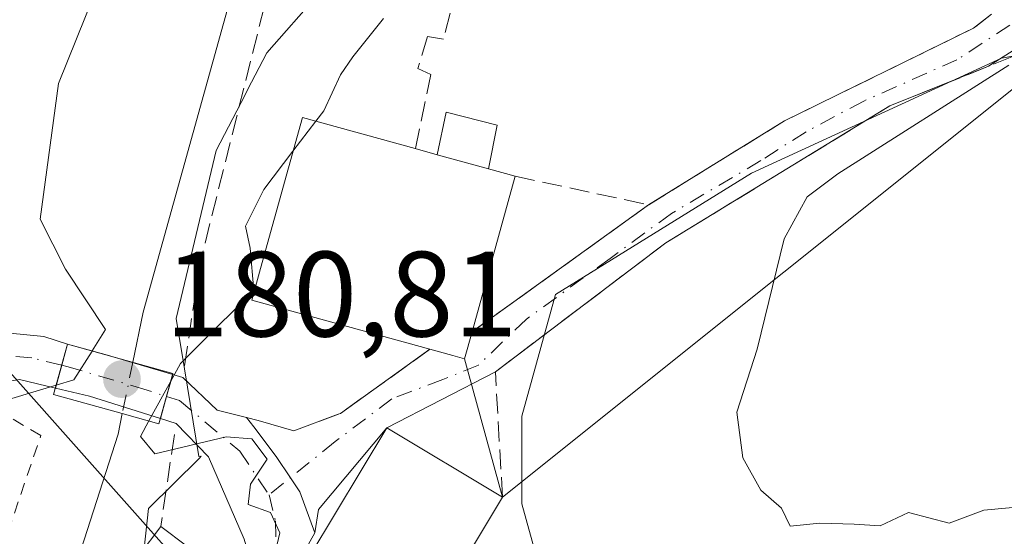
# Model space of a CAD drawing. Units: metres. Extents: x 616891 to 620320, y 4775703 to 4778076.
# Drawn here: x 618101 to 618182, y 4777699 to 4777742 of the extents above; entities that cross this region are included whole.
import ezdxf

# ---------------------------------------------------------------- set-up
doc = ezdxf.new("R2010")
doc.units = ezdxf.units.M
doc.header["$MEASUREMENT"] = 0
for name, pattern in [('DGN Style 2', [1.6480167562047852, 0.988810053722871, -0.6592067024819142]), ('DGN Style 3', [2.307223458686699, 1.648016756204785, -0.6592067024819142]), ('DGN Style 4', [2.6384748266838614, 1.318413404963828, -0.6592067024819142, 0.001648016756204785, -0.6592067024819142])]:
    doc.linetypes.add(name, pattern=pattern)
for name, color, linetype, lineweight in [('Alambrada', 7, 'DGN Style 2', 0), ('Arbolado forestal CxS', 92, 'Continuous', 0), ('Carretera de calzada única Cxs', 7, 'Continuous', 13), ('Carretera de calzada única eje', 7, 'DGN Style 4', 0), ('Corriente natural lineal', 142, 'Continuous', 13), ('Corriente natural lineal oculto', 9, 'DGN Style 4', 13), ('Curva de nivel normal', 30, 'Continuous', 0), ('Edificación Cxs', 1, 'Continuous', 13), ('Edificación ligera Cxs', 1, 'Continuous', 0), ('Muro lineal', 1, 'DGN Style 3', 13), ('Núcleo urbano CxS', 7, 'Continuous', 0), ('Obra de contención lineal', 1, 'DGN Style 3', 13), ('Pista pavimentada Cxs', 135, 'Continuous', 0), ('Pista pavimentada eje', 135, 'DGN Style 4', 0), ('Prado CxS', 92, 'Continuous', 0), ('Puente Cxs', 1, 'Continuous', 13), ('Punto de cota en terreno', 7, 'Continuous', 0), ('Rótulo de punto de cota en construcción', 7, 'Continuous', 0), ('Seto lineal', 92, 'DGN Style 3', 0), ('Tendido', 6, 'Continuous', 0), ('Vegetación y arbolados urbanos CxS', 151, 'Continuous', 0)]:
    doc.layers.add(name, color=color, linetype=linetype, lineweight=lineweight)
doc.styles.add('Style-Arial', font='txt')

# ---------------------------------------------------------------- blocks, each defined once
blk = doc.blocks.new('*U24')
at = {"layer": 'Prado CxS', "color": 92, "linetype": 'Continuous', "lineweight": 0}
blk.add_polyline3d([(618182.7962999997, 4777640.477700001, 183.3168000000005), (618174.9852999998, 4777651.078299999, 183.2176999999938), (618167.1741000004, 4777658.331700001, 183.0553999999975), (618155.4577000003, 4777674.511700001, 182.7888999999996), (618145.4146999996, 4777691.807700001, 183.3309000000008), (618142.6250999998, 4777701.850500001, 182.4640999999974), (618142.6250999998, 4777709.103499999, 181.9443000000028), (618145.4149000002, 4777719.146299999, 182.5871999999945), (618161.5948999999, 4777729.189099999, 183.526199999993), (618182.2386999996, 4777738.673699999, 184.3996999999945), (618187.4647000004, 4777739.6239, 184.6964000000007), (618185.2008999997, 4777741.340500001, 184.3968000000023), (618185.6697000006, 4777741.540300001, 184.4101999999984), (618201.7197000004, 4777748.385700001, 185.7663999999932), (618233.9676999999, 4777776.176700001, 188.1696999999986), (618238.6901000004, 4777781.1577, 188.3622999999934), (618240.2632999998, 4777791.123299999, 188.7002000000066), (618240.5253, 4777813.409700001, 188.7891999999993), (618234.2297, 4777813.933700001, 188.3816999999981), (618220.5982999997, 4777818.1281, 187.0299999999988), (618218.0069000004, 4777820.409700001, 186.7525000000023), (618196.4769000001, 4777839.365700001, 182.1227000000072), (618194.2917, 4777844.7279, 180.7002000000066)], dxfattribs=at)
blk = doc.blocks.new('5PATER')
at = {"layer": 'Vegetación y arbolados urbanos CxS', "linetype": 'Continuous', "lineweight": 0}
h = blk.add_hatch(color=51, dxfattribs=at)
edge = h.paths.add_edge_path()
edge.add_ellipse((0, 0), major_axis=(-0.1095731443231308, -0.1110710700762829), ratio=0.9994222409660322, start_angle=0, end_angle=360)

msp = doc.modelspace()

# ---------------------------------------------------------------- linework, layer by layer
at = {"layer": 'Alambrada', "color": 7, "linetype": 'DGN Style 2', "lineweight": 0}
msp.add_polyline3d([(618048.8701, 4777655.4901, 201.471000000005), (618083.2600999996, 4777665.050100001, 179.0917999999947), (618095.4200999998, 4777685.460100001, 186.9765000000043), (618102.8901000004, 4777707.4901, 188.6284000000014), (618096.4200999998, 4777711.3301, 189.9526999999944), (618090.0301000001, 4777708.6601, 191.6172999999981), (618073.7801000001, 4777700.140100001, 197.0121999999974), (618067.6901000004, 4777695.590100001, 193.0283000000054), (618057.9901000002, 4777684.4801, 187.6442999999999), (618047.1201, 4777674.020099999, 184.4658000000054), (618039.3890000005, 4777669.479599999, 190.4116999999969), (618048.8701, 4777655.4901, 201.471000000005)], dxfattribs=at)
at = {"layer": 'Arbolado forestal CxS', "color": 92, "linetype": 'Continuous', "lineweight": 0}
for points in [[(618125.8255000003, 4777744.006899999, 179.0332999999955), (618121.5528999995, 4777739.1205, 177.5010000000038), (618119.9710999997, 4777736.0579, 177.3899999999994), (618119.7701000003, 4777735.6687, 177.370299999995), (618117.3875000002, 4777731.055500001, 176.5648999999976), (618114.0818999996, 4777717.178500001, 177.0286999999953), (618114.7659, 4777713.0043, 177.5972000000038), (618115.9539000001, 4777705.774900001, 178.5353000000032), (618116.1338999998, 4777705.795299999, 178.6353999999992), (618115.9823000003, 4777705.606899999, 178.5595999999932), (618111.7925000006, 4777701.4539, 177.1444999999949), (618111.0059000002, 4777694.1139, 177.2461999999941), (618106.5455, 4777688.8709, 177.1138999999966), (618103.4568999996, 4777678.3895, 175.9216000000015), (618103.6171000004, 4777677.0757, 175.9441999999981), (618103.8655000003, 4777675.038100001, 175.9753999999957), (618102.5412999997, 4777675.5033, 175.561400000006), (618096.0389, 4777665.9999, 175.5111000000034), (618090.9836999997, 4777658.611300001, 175.9790000000066), (618038.5673000002, 4777598.4307, 174.4078000000009)], [(618125.8255000003, 4777744.006899999, 179.0332999999955), (618121.5528999995, 4777739.1205, 177.5010000000038), (618119.9710999997, 4777736.0579, 177.3899999999994), (618119.7701000003, 4777735.6687, 177.370299999995), (618117.3875000002, 4777731.055500001, 176.5648999999976), (618114.0818999996, 4777717.178500001, 177.0286999999953), (618114.7659, 4777713.0043, 177.5972000000038), (618115.9539000001, 4777705.774900001, 178.5353000000032), (618116.1338999998, 4777705.795299999, 178.6353999999992), (618115.9823000003, 4777705.606899999, 178.5595999999932), (618111.7925000006, 4777701.4539, 177.1444999999949), (618111.0059000002, 4777694.1139, 177.2461999999941), (618106.5455, 4777688.8709, 177.1138999999966), (618103.4568999996, 4777678.3895, 175.9216000000015), (618103.6171000004, 4777677.0757, 175.9441999999981), (618103.8655000003, 4777675.038100001, 175.9753999999957)]]:
    msp.add_polyline3d(points, dxfattribs=at)
at = {"layer": 'Carretera de calzada única Cxs', "color": 7, "linetype": 'Continuous', "lineweight": 13, "extrusion": (0.9639976023594183, -0.2659109276142967, 3.493704403330034e-05), "elevation": -674594.7996401621, "flags": 128}
msp.add_lwpolyline([(4770066.756494793, 215.5189483511912), (4770064.948011397, 212.6834483494596), (4770062.995321356, 211.4476483487105)], dxfattribs=at)
msp.add_lwpolyline([(4770066.756494793, 215.5189483511912), (4770064.948011397, 212.6834483494596), (4770062.995321356, 211.4476483487105)], dxfattribs=at)
at = {"layer": 'Carretera de calzada única Cxs', "color": 7, "linetype": 'Continuous', "lineweight": 13, "extrusion": (0.6727615974226272, -0.1869190721668881, 0.7158582914890521), "elevation": -477071.2802955538, "flags": 128}
msp.add_lwpolyline([(4768807.536948811, 489379.9348400957), (4768807.536948811, 489375.4246791484)], dxfattribs=at)
at = {"layer": 'Carretera de calzada única Cxs', "color": 7, "linetype": 'Continuous', "lineweight": 13, "extrusion": (0.8183479978088932, -0.240025071508786, 0.5222016081259975), "elevation": -640844.979881237, "flags": 128}
msp.add_lwpolyline([(4758547.480896365, 392624.7840348464), (4758547.480896366, 392613.6547496755)], dxfattribs=at)
at = {"layer": 'Carretera de calzada única Cxs', "color": 7, "linetype": 'Continuous', "lineweight": 13, "extrusion": (0.2556185754749967, 0.1569276557658428, 0.9539564218180884), "elevation": 907933.1719686632, "flags": 128}
msp.add_lwpolyline([(3748264.755428811, -2886996.336366726), (3748266.91408165, -2886994.084622352), (3748268.693231384, -2886989.423771547)], dxfattribs=at)
at = {"layer": 'Carretera de calzada única Cxs', "color": 7, "linetype": 'Continuous', "lineweight": 13, "extrusion": (-0.9630052578119203, 0.2694745509333272, 0.002083224874686255), "elevation": 692225.4899888386, "flags": 128}
msp.add_lwpolyline([(-4767534.79694753, -1261.053196015252), (-4767536.700569794, -1261.939897939308), (-4767538.586581346, -1262.753999705844)], dxfattribs=at)
msp.add_lwpolyline([(-4767534.79694753, -1261.053196015252), (-4767536.700569794, -1261.939897939308), (-4767538.586581346, -1262.753999705844)], dxfattribs=at)
at = {"layer": 'Carretera de calzada única Cxs', "color": 7, "linetype": 'Continuous', "lineweight": 13, "extrusion": (-0.217441683522131, -0.9725377797860572, 0.08300229608792818), "elevation": -4780890.862751591, "flags": 128}
msp.add_lwpolyline([(-439250.7435983866, 398380.599499522), (-439256.8442553823, 398386.8865940472), (-439259.7553560713, 398387.4916819903)], dxfattribs=at)
at = {"layer": 'Carretera de calzada única Cxs', "color": 7, "linetype": 'Continuous', "lineweight": 13, "extrusion": (-0.6322129585748549, 0.0104611242477499, 0.7747240411201283), "elevation": -340663.7043608237, "flags": 128}
msp.add_lwpolyline([(-4787272.147155724, 417689.9651340521), (-4787267.981085124, 417687.047213044), (-4787266.693618905, 417686.8139375162)], dxfattribs=at)
at = {"layer": 'Carretera de calzada única Cxs', "color": 7, "linetype": 'Continuous', "lineweight": 13}
for points in [[(617996.7358999997, 4777657.770099999, 202.9186000000045), (618004.4001000002, 4777659.395099999, 200.811400000006), (618015.5701000001, 4777663.9801, 215.5044000000053), (618030.8501000004, 4777669.610099999, 200.7054999999964), (618041.4101, 4777674.350099999, 185.3402999999962), (618049.8000999996, 4777680.840100001, 190.6647999999986), (618057.4301000005, 4777689.460100001, 195.3025999999954), (618064.9001000002, 4777697.450099999, 197.4266000000061), (618072.3501000004, 4777704.5001, 199.7453999999998), (618082.5401, 4777710.6601, 197.8368000000046), (618090.2801000001, 4777714.7301, 195.6842999999935), (618096.1001000004, 4777716.380100001, 193.3969999999972), (618103.1501000002, 4777715.670100001, 193.4907999999996), (618105.1001000004, 4777715.050100001, 191.9505999999965)], [(618030.8501000004, 4777669.610099999, 200.7054999999964), (618041.4101, 4777674.350099999, 185.3402999999962), (618049.8000999996, 4777680.840100001, 190.6647999999986), (618057.4301000005, 4777689.460100001, 195.3025999999954), (618064.9001000002, 4777697.450099999, 197.4266000000061), (618072.3501000004, 4777704.5001, 199.7453999999998), (618082.5401, 4777710.6601, 197.8368000000046), (618090.2801000001, 4777714.7301, 195.6842999999935), (618096.1001000004, 4777716.380100001, 193.3969999999972), (618103.1501000002, 4777715.670100001, 193.4907999999996), (618105.1001000004, 4777715.050100001, 191.9505999999965), (618104.6193000004, 4777713.306700001, 189.1150999999954), (618104.1002000002, 4777711.4243, 187.8793000000005), (618101.1401000004, 4777712.140100001, 188.5546999999933), (618096.4200999998, 4777711.3301, 189.9526999999944), (618090.0301000001, 4777708.6601, 191.6172999999981), (618073.7801000001, 4777700.140100001, 197.0121999999974), (618067.6901000004, 4777695.590100001, 193.0283000000054), (618057.9901000002, 4777684.4801, 187.6442999999999), (618047.1201, 4777674.020099999, 184.4658000000054), (618039.3896000005, 4777669.479900001, 190.411300000007), (618039.3825000003, 4777669.476600001, 190.4162000000069), (618032.0301000001, 4777666.0601, 202.9122999999963), (618021.7499000002, 4777662.1851, 215.5344000000041)], [(618119.6942999996, 4777698.918099999, 184.8693999999959), (618116.7572999997, 4777705.7443, 185.5243000000046), (618114.0696, 4777708.490300001, 181.751099999994), (618112.7698999997, 4777708.899700001, 181.0108999999939), (618113.2812000001, 4777710.7335, 180.1242000000057), (618113.7877000002, 4777712.550100001, 179.3101000000024), (618114.6401000004, 4777712.300100001, 179.6603000000032), (618117.4550999999, 4777709.594900001, 182.3484000000026), (618119.8936999999, 4777708.985300001, 181.7651999999944), (618120.4842999997, 4777708.2083, 181.7792000000045), (618122.3453000003, 4777705.7601, 181.8395000000019), (618123.5141000003, 4777704.0109, 182.651199999993), (618124.2971000001, 4777702.8391, 183.3086000000039), (618125.5412999997, 4777699.452500001, 184.7951999999932), (618123.2121000001, 4777695.3244, 182.9502000000066)], [(618113.7877000002, 4777712.550100001, 179.3101000000024), (618114.6401000004, 4777712.300100001, 179.6603000000032), (618117.4550999999, 4777709.594900001, 182.3484000000026), (618119.8936999999, 4777708.985300001, 181.7651999999944)], [(618121.2801000001, 4777693.590100001, 183.3559999999998), (618119.6942999996, 4777698.918099999, 184.8693999999959), (618116.7572999997, 4777705.7443, 185.5243000000046), (618114.0696, 4777708.490300001, 181.751099999994), (618112.7698999997, 4777708.899700001, 181.0108999999939)], [(618125.5412999997, 4777699.452500001, 184.7951999999932), (618124.2971000001, 4777702.8391, 183.3086000000039), (618123.5141000003, 4777704.0109, 182.651199999993), (618122.3453000003, 4777705.7601, 181.8395000000019), (618120.4842999997, 4777708.2083, 181.7792000000045), (618119.8936999999, 4777708.985300001, 181.7651999999944)]]:
    msp.add_polyline3d(points, dxfattribs=at)
msp.add_polyline3d([(618113.7877000002, 4777712.550100001, 179.3101000000024), (618113.2812000001, 4777710.7335, 180.1242000000057), (618112.7698999997, 4777708.899700001, 181.0108999999939), (618106.9301000005, 4777710.7401, 187.2762999999977), (618104.1002000002, 4777711.4243, 187.8793000000005), (618104.6193000004, 4777713.306700001, 189.1150999999954), (618105.1001000004, 4777715.050100001, 191.9505999999965), (618108.2099000001, 4777714.186100001, 188.8035999999993)], close=True, dxfattribs=at)
at = {"layer": 'Carretera de calzada única eje', "color": 7, "linetype": 'DGN Style 4', "lineweight": 0}
for points in [[(618104.6193000004, 4777713.306700001, 189.1150999999954), (618102.1451000003, 4777713.905099999, 190.5633999999991), (618098.6201, 4777714.2601, 191.4165999999968), (618093.7115000002, 4777713.1479, 193.0627999999997), (618087.0969000002, 4777710.501900001, 196.7455999999947), (618079.4238999998, 4777706.2687, 195.7712999999931), (618074.2644999997, 4777702.5645, 200.2755000000034), (618070.2956999998, 4777699.706900001, 196.8972999999969), (618066.3271000005, 4777696.452500001, 195.0864000000001), (618059.3419000005, 4777689.467499999, 192.5890999999974), (618053.7062999997, 4777682.561899999, 188.5985999999975), (618048.6262999997, 4777677.878699999, 185.6128999999928), (618043.3082999998, 4777673.9101, 185.0923000000039), (618039.7363, 4777671.608100001, 186.6803999999975), (618031.1639, 4777667.6393, 203.9851999999955), (618022.1945000002, 4777664.3849, 216.0472000000009), (618014.7330999998, 4777661.3687, 215.1551999999938), (618009.3356999997, 4777658.987500001, 209.8215999999957), (617997.9848999997, 4777654.3837, 197.5644000000029), (617994.5827000003, 4777652.332699999, 197.536300000007), (617991.3910999997, 4777651.610099999, 198.9257999999973)], [(618104.6193000004, 4777713.306700001, 189.1150999999954), (618105.0401, 4777713.2051, 188.8791999999958), (618110.7851, 4777711.520099999, 182.0877999999939), (618113.2811000004, 4777710.7335, 180.1241000000009)], [(618113.2811000004, 4777710.7335, 180.1241000000009), (618114.3551000003, 4777710.395099999, 180.7125999999989), (618119.3403000003, 4777706.2017, 183.8454000000056), (618121.7499000002, 4777702.585100001, 184.178700000004)], [(618121.7499000002, 4777702.585100001, 184.178700000004), (618122.2770999996, 4777700.435500001, 182.9946000000054), (618122.3655000003, 4777695.985900001, 182.2197000000015), (618122.4183999998, 4777693.684, 182.3534999999974), (618123.5032000003, 4777691.0382, 182.9226000000053), (618125.7257000003, 4777688.921499999, 182.8695000000007), (618129.6448999997, 4777684.0385, 181.9465000000055), (618139.3815000001, 4777673.4553, 182.4697000000015), (618150.7056999998, 4777662.0253, 183.5789999999979), (618158.4316999996, 4777653.981899999, 183.579899999997), (618162.4801000003, 4777650.020099999, 183.4919999999984)]]:
    msp.add_polyline3d(points, dxfattribs=at)
at = {"layer": 'Corriente natural lineal', "color": 142, "linetype": 'Continuous', "lineweight": 13}
for points in [[(618182.0639000004, 4777861.763300001, 181.2121000000043), (618179.4360999997, 4777860.030099999, 181.1588999999949), (618174.5000999998, 4777837.610099999, 179.7676000000065), (618163.5937000001, 4777834.1679, 179.6058000000048), (618147.8219, 4777830.617699999, 179.710699999996), (618142.3901000004, 4777825.1501, 179.2090999999928), (618133.8300999999, 4777818.640100001, 178.9945000000007), (618130.6001000004, 4777815.130100001, 178.9753999999957), (618128.3701, 4777810.550100001, 178.841499999995), (618127.4501, 4777805.640100001, 178.5586999999941), (618124.8201000001, 4777776.370100001, 177.8708000000042), (618119.6201, 4777747.4101, 177.332899999994), (618111.3501000004, 4777717.700099999, 176.8068999999959), (618110.4999000002, 4777713.549699999, 177.1304999999993)], [(618109.6288999999, 4777709.307700001, 177.1505000000034), (618109.2801000001, 4777707.610099999, 177.0418000000063), (618103.1801000005, 4777688.590100001, 177.1505999999936), (618100.2500999998, 4777682.1801, 176.3481000000029), (618091.2500999998, 4777668.9101, 176.0302999999985), (618082.4301000005, 4777658.350099999, 175.4691000000021), (618068.5000999998, 4777643.9901, 175.2688999999955), (618052.7301000003, 4777627.0001, 174.3462), (618038.9401000004, 4777612.520099999, 174.3399999999965), (618011.3627000004, 4777585.570900001, 171.7842999999993)]]:
    msp.add_polyline3d(points, dxfattribs=at)
at = {"layer": 'Corriente natural lineal oculto', "color": 9, "linetype": 'DGN Style 4', "lineweight": 13, "extrusion": (0.0009288979799574362, 0.004523978448068585, 0.9999893353269045), "elevation": 22365.56333559677, "flags": 128}
msp.add_lwpolyline([(618110.0686878646, 4777661.259341454), (618109.197669662, 4777657.017298046)], dxfattribs=at)
at = {"layer": 'Curva de nivel normal', "color": 30, "linetype": 'Continuous', "lineweight": 0, "flags": 128}
for points, elevation in [([(618108.8300000001, 4777747.699999999), (618104.3700000001, 4777736.58), (618102.8300000001, 4777725.380000001), (618104.9400000004, 4777721.25), (618108.25, 4777716.25), (618107.1332, 4777714.485099999)], 180), ([(618125.6221000003, 4777733.479699999), (618126.2699999996, 4777734.33), (618127.6399999997, 4777737.300000001), (618128.6699999999, 4777738.800000001), (618131.2100000001, 4777741.960000001)], 180), ([(618184.9800000006, 4777701.720000001), (618180.79, 4777701.34), (618177.9400000004, 4777700.24), (618174.5700000003, 4777701.130000001), (618172.2400000002, 4777700.02), (618170.0700000003, 4777700.180000001), (618167.2400000002, 4777700.26), (618164.7800000003, 4777700), (618164.0700000003, 4777701.49), (618162.3799999999, 4777702.99), (618160.8899999997, 4777705.66), (618160.3799999999, 4777709.42), (618162.0700000003, 4777714.640000001), (618164.3099999996, 4777723.76), (618166.2100000001, 4777727.220000001), (618168.7199999997, 4777729.130000001), (618182.8499999996, 4777738.100000001)], 185), ([(618123.7227999996, 4777730.9869), (618125.6221000003, 4777733.479699999)], 180), ([(618113.6331000002, 4777711.9957), (618114.4299999997, 4777713.449999999), (618117.3899999997, 4777716.390000001), (618120.4900000002, 4777719.460000001), (618120.1799999997, 4777722.99), (618119.79, 4777724.810000001), (618121.3099999996, 4777727.82), (618123.7227999996, 4777730.9869)], 180), ([(618107.1332, 4777714.485099999), (618107.1299999999, 4777714.480000001), (618105.6200000001, 4777712.09), (618104.1600000003, 4777711.66)], 180), ([(618111.8294000002, 4777708.698899999), (618113.6299999999, 4777711.99), (618113.6331000002, 4777711.9957)], 180), ([(618104.1600000003, 4777711.66), (618098.5499999998, 4777709.980000001), (618093.2699999996, 4777707.550000001), (618089.9900000002, 4777705.609999999), (618086.25, 4777702.060000001), (618081.9199999999, 4777697.49), (618076.5800000001, 4777693.859999999), (618065.9699999997, 4777686), (618059.4500000002, 4777676.66), (618054.9600000001, 4777668.850000001), (618047.6699999999, 4777656.65), (618044.6699999999, 4777648.470000001), (618041.0700000003, 4777644.949999999), (618032.9400000004, 4777639.619999999), (618026.4299999997, 4777632.4)], 180), ([(618111.8294000002, 4777708.698899999), (618111.1299999999, 4777707.42), (618112.3099999996, 4777705.980000001), (618118.2000000002, 4777707.4), (618120.3399999999, 4777707.220000001), (618121.5999999996, 4777705.550000001), (618120.2300000006, 4777703.480000001), (618120.0300000003, 4777701.789999999), (618121.8799999999, 4777701.130000001), (618122.6399999997, 4777699.460000001), (618122.1600000003, 4777697.460000001), (618119.9500000002, 4777695.789999999), (618118.8570999998, 4777695.412900001)], 180)]:
    msp.add_lwpolyline(points, dxfattribs=dict(at, elevation=elevation))
at = {"layer": 'Edificación Cxs', "color": 1, "linetype": 'Continuous', "lineweight": 13, "flags": 128}
for points, elevation in [([(618138.5301000001, 4777716.0801), (618137.9001000002, 4777713.840100001), (618136.9401000004, 4777714.100099999), (618135.0301000001, 4777714.630100001), (618120.3201000001, 4777718.690099999), (618121.0401, 4777721.3101), (618124.5000999998, 4777733.790100001), (618133.8300999999, 4777731.210100001), (618135.6401000004, 4777730.710100001), (618139.8701, 4777729.540100001), (618142.0701000001, 4777728.9301)], 188.290599999993), ([(618138.1300999997, 4777697.5801), (618132.5500999996, 4777688.300100001), (618129.0900999998, 4777690.380100001), (618123.0100999996, 4777694.040100001), (618131.4901000002, 4777708.140100001), (618141.0301000001, 4777702.4001)], 188.795299999998), ([(618117.9600999998, 4777689.190099999), (618117.7100999998, 4777688.850099999), (618114.5301000001, 4777691.2401), (618109.2301000003, 4777695.2301), (618112.8000999996, 4777699.970100001), (618121.2801000001, 4777693.590100001)], 191.1392000000051)]:
    msp.add_lwpolyline(points, close=True, dxfattribs=dict(at, elevation=elevation))
at = {"layer": 'Edificación Cxs', "color": 1, "linetype": 'Continuous', "lineweight": 13, "extrusion": (-0.1505826972999038, 0.04159743018238491, 0.9877218763782178), "elevation": 105846.7664048968, "flags": 128}
msp.add_lwpolyline([(-4769838.169289421, -668015.9309856915), (-4769838.169289421, -668014.0298520817)], dxfattribs=at)
at = {"layer": 'Edificación Cxs', "color": 1, "linetype": 'Continuous', "lineweight": 13, "extrusion": (0.03905769462424678, -0.01080319213132863, 0.9991785563803962), "elevation": -27283.65381568236, "flags": 128}
msp.add_lwpolyline([(4769616.329418555, 677356.748778731), (4769616.329418555, 677361.1412135904)], dxfattribs=at)
at = {"layer": 'Edificación Cxs', "color": 1, "linetype": 'Continuous', "lineweight": 13, "extrusion": (0.2351235313850028, -0.06519334295053959, 0.9697766511027056), "elevation": -165954.5040776261, "flags": 128}
msp.add_lwpolyline([(4769189.145210422, 660371.4806994612), (4769189.145210422, 660369.1265466703)], dxfattribs=at)
at = {"layer": 'Edificación Cxs', "color": 1, "linetype": 'Continuous', "lineweight": 13, "extrusion": (0.005014571408652436, 0.01820261090320847, 0.9998217436272798), "elevation": 90254.36303694222, "flags": 128}
msp.add_lwpolyline([(672986.7459168474, -4769458.70862571), (672986.7459168473, -4769445.377554752)], dxfattribs=at)
at = {"layer": 'Edificación Cxs', "color": 1, "linetype": 'Continuous', "lineweight": 13, "extrusion": (0.1013537612423876, 0.1684569410772576, 0.9804844078744518), "elevation": 867672.0550367635, "flags": 128}
msp.add_lwpolyline([(1933438.603961257, -4326372.494579501), (1933438.603961257, -4326366.757458411)], dxfattribs=at)
at = {"layer": 'Edificación Cxs', "color": 1, "linetype": 'Continuous', "lineweight": 13, "extrusion": (0.3423322518327082, 0.08527758860734418, 0.9357010004464374), "elevation": 619207.9020831176, "flags": 128}
msp.add_lwpolyline([(4486602.053814011, -1641762.095643942), (4486607.206613309, -1641757.630149059), (4486610.943110292, -1641762.556819528)], dxfattribs=at)
at = {"layer": 'Edificación Cxs', "color": 1, "linetype": 'Continuous', "lineweight": 13, "extrusion": (0.4831344617696055, -0.1713792941965346, 0.8586094743079016), "elevation": -520004.6321904215, "flags": 128}
msp.add_lwpolyline([(4709443.601594119, 871330.3734626202), (4709440.423667223, 871318.581142464), (4709435.166913643, 871320.5121639065)], dxfattribs=at)
at = {"layer": 'Edificación Cxs', "color": 1, "linetype": 'Continuous', "lineweight": 13}
for points in [[(618135.0301000001, 4777714.630100001, 185.7878999999957), (618120.3201000001, 4777718.690099999, 183.0314999999973), (618121.0401, 4777721.3101, 184.7375999999931), (618124.5000999998, 4777733.790100001, 183.6206999999995), (618133.8300999999, 4777731.210100001, 187.9936000000016)], [(618138.5301000001, 4777716.0801, 187.7899000000034), (618137.9001000002, 4777713.840100001, 185.3977000000014), (618136.9401000004, 4777714.100099999, 185.5721000000049), (618135.0301000001, 4777714.630100001, 185.7878999999957)], [(618132.1199000003, 4777688.5591, 185.9660000000003), (618129.0900999998, 4777690.380100001, 185.9885999999969), (618123.0100999996, 4777694.040100001, 182.8027000000002), (618131.4901000002, 4777708.140100001, 184.1821999999956), (618141.0301000001, 4777702.4001, 187.6674000000057)]]:
    msp.add_polyline3d(points, dxfattribs=at)
at = {"layer": 'Edificación ligera Cxs', "color": 1, "linetype": 'Continuous', "lineweight": 0, "extrusion": (0.03905769462424678, -0.01080319213132863, 0.9991785563803962), "elevation": -27283.65381568236, "flags": 128}
msp.add_lwpolyline([(4769616.329418555, 677356.748778731), (4769616.329418555, 677361.1412135904)], dxfattribs=at)
at = {"layer": 'Edificación ligera Cxs', "color": 1, "linetype": 'Continuous', "lineweight": 0}
msp.add_polyline3d([(618135.6401000004, 4777730.710100001, 188.290599999993), (618136.3701, 4777734.220100001, 184.8316999999952), (618140.6001000004, 4777733.1601, 184.8401000000013), (618139.8701, 4777729.540100001, 188.1125999999931)], dxfattribs=at)
msp.add_3dface([(618139.8701, 4777729.540100001, 188.290599999993), (618135.6401000004, 4777730.710100001, 188.290599999993), (618136.3701, 4777734.220100001, 188.290599999993), (618140.6001000004, 4777733.1601, 188.290599999993)], dxfattribs=at)
at = {"layer": 'Muro lineal', "color": 1, "linetype": 'DGN Style 3', "lineweight": 13, "extrusion": (0.2136565091715539, -0.04590806224482696, 0.9758295680648087), "elevation": -87083.19492159566, "flags": 128}
msp.add_lwpolyline([(4800971.877516649, 389716.4763890324), (4800971.877516649, 389704.9152038746)], dxfattribs=at)
at = {"layer": 'Muro lineal', "color": 1, "linetype": 'DGN Style 3', "lineweight": 13, "extrusion": (0.1241852087682928, 0.0893247074719391, 0.9882303023881771), "elevation": 503717.3333167687, "flags": 128}
msp.add_lwpolyline([(3517647.706341584, -3252876.855133558), (3517647.706341584, -3252858.693809398)], dxfattribs=at)
at = {"layer": 'Muro lineal', "color": 1, "linetype": 'DGN Style 3', "lineweight": 13, "extrusion": (0.2963027099205153, -0.8328632493253612, 0.4674863762902192), "elevation": -3795940.993346843, "flags": 128}
msp.add_lwpolyline([(2183778.029014712, 2007614.289448728), (2183782.161162409, 2007614.436959994), (2183790.881302797, 2007619.834130254)], dxfattribs=at)
at = {"layer": 'Muro lineal', "color": 1, "linetype": 'DGN Style 3', "lineweight": 13, "extrusion": (0.1003058872414094, 0.6739980872562653, 0.7318915953606857), "elevation": 3282299.615234261, "flags": 128}
msp.add_lwpolyline([(91902.92323110322, -3525140.787157401), (91902.92323110334, -3525130.290123811)], dxfattribs=at)
at = {"layer": 'Muro lineal', "color": 1, "linetype": 'DGN Style 3', "lineweight": 13}
for points in [[(618123.0201000003, 4777749.630100001, 188.9677999999985), (618116.2600999996, 4777722.590100001, 182.5246000000043), (618116.0301000001, 4777721.7301, 182.8098000000027), (618114.676, 4777712.591600001, 179.6346999999951)], [(618181.4301000005, 4777742.3201, 185.5654000000068), (618179.9401000004, 4777741.170100001, 185.8217000000004), (618164.3201000001, 4777733.5001, 184.7140000000072), (618153.1001000004, 4777726.5601, 185.0117000000027)]]:
    msp.add_polyline3d(points, dxfattribs=at)
at = {"layer": 'Núcleo urbano CxS', "color": 7, "linetype": 'Continuous', "lineweight": 0}
for points in [[(618196.4769000001, 4777839.365700001, 182.1227000000072), (618218.0069000004, 4777820.409700001, 186.7525000000023), (618220.5982999997, 4777818.1281, 187.0299999999988), (618234.2297, 4777813.933700001, 188.3816999999981), (618240.5253, 4777813.409700001, 188.7891999999993), (618240.2632999998, 4777791.123299999, 188.7002000000066), (618238.6901000004, 4777781.1577, 188.3622999999934), (618233.9676999999, 4777776.176700001, 188.1696999999986), (618201.7197000004, 4777748.385700001, 185.7663999999932), (618185.6697000006, 4777741.540300001, 184.4101999999984), (618185.2008999997, 4777741.340500001, 184.3968000000023), (618187.4647000004, 4777739.6239, 184.6964000000007), (618182.2386999996, 4777738.673699999, 184.3996999999945), (618161.5948999999, 4777729.189099999, 183.526199999993), (618145.4149000002, 4777719.146299999, 182.5871999999945), (618142.6250999998, 4777709.103499999, 181.9443000000028), (618142.6250999998, 4777701.850500001, 182.4640999999974), (618145.4146999996, 4777691.807700001, 183.3309000000008), (618155.4577000003, 4777674.511700001, 182.7888999999996), (618167.1741000004, 4777658.331700001, 183.0553999999975), (618174.9852999998, 4777651.078299999, 183.2176999999938), (618182.7962999997, 4777640.477700001, 183.3168000000005), (618196.1867000004, 4777624.297700001, 183.6416999999929), (618204.8494999995, 4777615.0573, 184.2223999999987)], [(618125.8255000003, 4777744.006899999, 179.0332999999955), (618121.5528999995, 4777739.1205, 177.5010000000038), (618119.9710999997, 4777736.0579, 177.3899999999994), (618119.7701000003, 4777735.6687, 177.370299999995), (618117.3875000002, 4777731.055500001, 176.5648999999976), (618114.0818999996, 4777717.178500001, 177.0286999999953), (618114.7659, 4777713.0043, 177.5972000000038), (618115.9539000001, 4777705.774900001, 178.5353000000032), (618116.1338999998, 4777705.795299999, 178.6353999999992), (618115.9823000003, 4777705.606899999, 178.5595999999932), (618111.7925000006, 4777701.4539, 177.1444999999949), (618111.0059000002, 4777694.1139, 177.2461999999941), (618106.5455, 4777688.8709, 177.1138999999966), (618103.4568999996, 4777678.3895, 175.9216000000015), (618103.6171000004, 4777677.0757, 175.9441999999981), (618103.8655000003, 4777675.038100001, 175.9753999999957)], [(618111.0059000002, 4777694.1139, 177.2461999999941), (618111.7925000006, 4777701.4539, 177.1444999999949), (618115.9823000003, 4777705.606899999, 178.5595999999932), (618116.1338999998, 4777705.795299999, 178.6353999999992), (618115.9539000001, 4777705.774900001, 178.5353000000032), (618114.7659, 4777713.0043, 177.5972000000038), (618114.0818999996, 4777717.178500001, 177.0286999999953), (618117.3875000002, 4777731.055500001, 176.5648999999976), (618119.7701000003, 4777735.6687, 177.370299999995), (618119.9710999997, 4777736.0579, 177.3899999999994), (618121.5528999995, 4777739.1205, 177.5010000000038), (618125.8255000003, 4777744.006899999, 179.0332999999955)], [(618187.4647000004, 4777739.6239, 184.6964000000007), (618182.2386999996, 4777738.673699999, 184.3996999999945), (618161.5948999999, 4777729.189099999, 183.526199999993), (618145.4149000002, 4777719.146299999, 182.5871999999945), (618142.6250999998, 4777709.103499999, 181.9443000000028), (618142.6250999998, 4777701.850500001, 182.4640999999974), (618145.4146999996, 4777691.807700001, 183.3309000000008), (618155.4577000003, 4777674.511700001, 182.7888999999996), (618167.1741000004, 4777658.331700001, 183.0553999999975), (618174.9852999998, 4777651.078299999, 183.2176999999938), (618182.7962999997, 4777640.477700001, 183.3168000000005)]]:
    msp.add_polyline3d(points, dxfattribs=at)
at = {"layer": 'Obra de contención lineal', "color": 1, "linetype": 'DGN Style 3', "lineweight": 13}
msp.add_polyline3d([(618141.8201000001, 4777762.520099999, 182.7416999999987), (618136.1700999998, 4777740.2501, 181.6824000000051), (618134.8400999998, 4777740.4901, 181.2565999999933), (618134.0301000001, 4777737.8301, 181.0807999999961), (618135.1201, 4777737.350099999, 181.6123999999982), (618133.8300999999, 4777731.210100001, 187.9936000000016)], dxfattribs=at)
at = {"layer": 'Pista pavimentada Cxs', "color": 135, "linetype": 'Continuous', "lineweight": 0, "extrusion": (0.1241852087682928, 0.0893247074719391, 0.9882303023881771), "elevation": 503717.3333167687, "flags": 128}
msp.add_lwpolyline([(3517647.706341584, -3252858.693809398), (3517647.706341584, -3252876.855133558)], dxfattribs=at)
at = {"layer": 'Pista pavimentada Cxs', "color": 135, "linetype": 'Continuous', "lineweight": 0, "extrusion": (-0.06482983960239293, -0.03346523562656423, 0.9973350339287128), "elevation": -199776.8026590855, "flags": 128}
msp.add_lwpolyline([(-3961912.517170096, 2733491.410506832), (-3961912.517170097, 2733481.311508157)], dxfattribs=at)
at = {"layer": 'Pista pavimentada Cxs', "color": 135, "linetype": 'Continuous', "lineweight": 0, "extrusion": (0.3182293844386999, 0.9096497320220087, 0.266959592283278), "elevation": 4542794.135402437, "flags": 128}
msp.add_lwpolyline([(994217.1993854295, -1258224.538006656), (994216.2263016951, -1258224.872651686), (994213.1565971058, -1258225.449901392)], dxfattribs=at)
at = {"layer": 'Pista pavimentada Cxs', "color": 135, "linetype": 'Continuous', "lineweight": 0, "extrusion": (-0.423190072611657, 0.3487816091429798, 0.8362186027388857), "elevation": 1404943.639522554, "flags": 128}
msp.add_lwpolyline([(-4080027.070253074, -2141983.688248207), (-4080018.271511618, -2141983.768482162), (-4080016.582693945, -2141982.570443338)], dxfattribs=at)
at = {"layer": 'Pista pavimentada Cxs', "color": 135, "linetype": 'Continuous', "lineweight": 0}
for points in [[(618237.6613999996, 4777783.5953, 190.2274000000034), (618236.6475000001, 4777781.633300001, 190.3257000000012), (618235.3245000001, 4777779.781300001, 190.1588000000047), (618230.8926999997, 4777775.878699999, 188.8580999999976), (618226.3948999997, 4777772.174500001, 188.4997000000003), (618219.8465, 4777766.6183, 187.8185999999987), (618211.4458999997, 4777758.9453, 187.3277999999991), (618195.1738999998, 4777746.3113, 185.5773999999947), (618188.4933000002, 4777742.6733, 186.1251000000047), (618181.1759000003, 4777738.014699999, 187.0007000000041)], [(618188.4933000002, 4777742.6733, 186.1251000000047), (618181.1759000003, 4777738.014699999, 187.0007000000041), (618173.0201000003, 4777734.7401, 186.2706999999937), (618154.5301000001, 4777723.420100001, 185.9916999999987), (618140.4401000004, 4777712.7601, 184.9189999999944), (618131.4901000002, 4777708.140100001, 184.1821999999956), (618125.8422999998, 4777701.392899999, 184.1382000000012), (618125.5412999997, 4777699.452500001, 184.7951999999932), (618124.2971000001, 4777702.8391, 183.3086000000039), (618123.5141000003, 4777704.0109, 182.651199999993), (618122.3453000003, 4777705.7601, 181.8395000000019), (618120.4842999997, 4777708.2083, 181.7792000000045), (618119.8936999999, 4777708.985300001, 181.7651999999944), (618120.8416999998, 4777708.748299999, 181.4426999999996), (618123.7901, 4777707.880100001, 180.8864000000031), (618127.4484999999, 4777709.2509, 180.9180999999953), (618127.6601, 4777709.3301, 181.0167999999976), (618135.0301000001, 4777714.630100001, 185.7878999999957), (618136.9401000004, 4777714.100099999, 185.5721000000049), (618137.9001000002, 4777713.840100001, 185.3977000000014), (618138.5301000001, 4777716.0801, 187.7899000000034), (618153.1001000004, 4777726.5601, 185.0117000000027), (618164.3201000001, 4777733.5001, 184.7140000000072), (618179.9401000004, 4777741.170100001, 185.8217000000004), (618181.4301000005, 4777742.3201, 185.5654000000068)], [(618153.1001000004, 4777726.5601, 185.0117000000027), (618164.3201000001, 4777733.5001, 184.7140000000072), (618179.9401000004, 4777741.170100001, 185.8217000000004), (618181.4301000005, 4777742.3201, 185.5654000000068)], [(618181.1759000003, 4777738.014699999, 187.0007000000041), (618173.0201000003, 4777734.7401, 186.2706999999937), (618154.5301000001, 4777723.420100001, 185.9916999999987), (618140.4401000004, 4777712.7601, 184.9189999999944)], [(618135.0301000001, 4777714.630100001, 185.7878999999957), (618136.9401000004, 4777714.100099999, 185.5721000000049), (618137.9001000002, 4777713.840100001, 185.3977000000014), (618138.5301000001, 4777716.0801, 187.7899000000034)], [(618123.7901, 4777707.880100001, 180.8864000000031), (618127.4484999999, 4777709.2509, 180.9180999999953), (618127.6601, 4777709.3301, 181.0167999999976), (618135.0301000001, 4777714.630100001, 185.7878999999957)], [(618125.5412999997, 4777699.452500001, 184.7951999999932), (618124.2971000001, 4777702.8391, 183.3086000000039), (618123.5141000003, 4777704.0109, 182.651199999993), (618122.3453000003, 4777705.7601, 181.8395000000019), (618120.4842999997, 4777708.2083, 181.7792000000045), (618119.8936999999, 4777708.985300001, 181.7651999999944)]]:
    msp.add_polyline3d(points, dxfattribs=at)
at = {"layer": 'Pista pavimentada eje', "color": 135, "linetype": 'DGN Style 4', "lineweight": 0}
msp.add_polyline3d([(618182.9367000004, 4777741.414899999, 186.0099999999948), (618178.5711000003, 4777738.557499999, 186.4179000000004), (618170.8717, 4777735.144300001, 185.6218999999983), (618166.1092999997, 4777732.6043, 185.5195999999996), (618162.3784999996, 4777730.223099999, 185.5081999999966), (618154.9967, 4777725.8573, 185.6193000000058), (618149.9167, 4777722.126700001, 185.0304999999935), (618143.0110999999, 4777717.1261, 185.6319999999978), (618139.0422999999, 4777713.316099999, 184.9673999999941), (618136.1054999996, 4777712.125499999, 183.2765000000072), (618131.8985000001, 4777710.537900001, 183.0467000000062), (618127.2021000005, 4777706.9915, 181.3677000000025), (618121.7499000002, 4777702.585100001, 184.178700000004)], dxfattribs=at)
at = {"layer": 'Prado CxS', "color": 92, "linetype": 'Continuous', "lineweight": 0}
msp.add_polyline3d([(618196.4769000001, 4777839.365700001, 182.1227000000072), (618218.0069000004, 4777820.409700001, 186.7525000000023), (618220.5982999997, 4777818.1281, 187.0299999999988), (618234.2297, 4777813.933700001, 188.3816999999981), (618240.5253, 4777813.409700001, 188.7891999999993), (618240.2632999998, 4777791.123299999, 188.7002000000066), (618238.6901000004, 4777781.1577, 188.3622999999934), (618233.9676999999, 4777776.176700001, 188.1696999999986), (618201.7197000004, 4777748.385700001, 185.7663999999932), (618185.6697000006, 4777741.540300001, 184.4101999999984), (618185.2008999997, 4777741.340500001, 184.3968000000023), (618187.4647000004, 4777739.6239, 184.6964000000007), (618182.2386999996, 4777738.673699999, 184.3996999999945), (618161.5948999999, 4777729.189099999, 183.526199999993), (618145.4149000002, 4777719.146299999, 182.5871999999945), (618142.6250999998, 4777709.103499999, 181.9443000000028), (618142.6250999998, 4777701.850500001, 182.4640999999974), (618145.4146999996, 4777691.807700001, 183.3309000000008), (618155.4577000003, 4777674.511700001, 182.7888999999996), (618167.1741000004, 4777658.331700001, 183.0553999999975), (618174.9852999998, 4777651.078299999, 183.2176999999938), (618182.7962999997, 4777640.477700001, 183.3168000000005), (618196.1867000004, 4777624.297700001, 183.6416999999929), (618204.8494999995, 4777615.0573, 184.2223999999987)], dxfattribs=at)
at = {"layer": 'Puente Cxs', "color": 1, "linetype": 'Continuous', "lineweight": 13}
msp.add_polyline3d([(618113.8101000005, 4777712.630100001, 179.4087), (618112.6501000002, 4777708.470100001, 181.2152999999962), (618109.6201, 4777709.3101, 184.281799999997), (618103.9501, 4777710.880100001, 187.9447999999975), (618105.1001000004, 4777715.050100001, 191.9505999999965)], close=True, dxfattribs=at)
msp.add_polyline3d([(618113.8101000005, 4777712.630100001, 179.4087), (618112.6501000002, 4777708.470100001, 181.2152999999962), (618109.6201, 4777709.3101, 184.281799999997), (618103.9501, 4777710.880100001, 187.9447999999975), (618105.1001000004, 4777715.050100001, 191.9505999999965), (618113.8101000005, 4777712.630100001, 179.4087)], dxfattribs=at)
at = {"layer": 'Seto lineal', "color": 92, "linetype": 'DGN Style 3', "lineweight": 0}
msp.add_polyline3d([(618141.0301000001, 4777702.4001, 187.6674000000057), (618140.4401000004, 4777712.7601, 184.9189999999944), (618154.5301000001, 4777723.420100001, 185.9916999999987), (618173.0201000003, 4777734.7401, 186.2706999999937), (618185.0000999998, 4777739.550100001, 186.7823999999964), (618187.6700999998, 4777736.050100001, 186.9544000000024), (618187.8300999999, 4777735.8301, 186.8758999999991)], dxfattribs=at)
at = {"layer": 'Tendido', "color": 6, "linetype": 'Continuous', "lineweight": 0, "extrusion": (-0.02120586065488996, 0.04720465932786988, 0.9986601181641456), "elevation": 212609.0175651556, "flags": 128}
msp.add_lwpolyline([(-2521739.520728198, -4099387.956984878), (-2521733.411776711, -4099342.570680148), (-2521675.769022051, -4099327.666070434)], dxfattribs=at)
at = {"layer": 'Tendido', "color": 6, "linetype": 'Continuous', "lineweight": 0, "extrusion": (-0.04221052562875967, -0.4632259269047725, 0.8852344391003766), "elevation": -2239078.860528864, "flags": 128}
msp.add_lwpolyline([(181919.3443342176, 4261726.268812295), (181952.8542532613, 4261725.186354429), (182012.5149848073, 4261661.929537614)], dxfattribs=at)
at = {"layer": 'Tendido', "color": 6, "linetype": 'Continuous', "lineweight": 0, "extrusion": (-0.04960205821161961, 0.181293145673552, 0.9821773929148234), "elevation": 835687.9525258648, "flags": 128}
msp.add_lwpolyline([(-1857073.23237414, -4365941.278560219), (-1857073.232374141, -4365953.354239831)], dxfattribs=at)

# ---------------------------------------------------------------- block references
at = {"layer": 'Prado CxS', "color": 92, "linetype": 'Continuous', "lineweight": 0}
msp.add_blockref('*U24', (0, 0), dxfattribs=at)
at = {"layer": 'Punto de cota en terreno', "color": 7, "linetype": 'Continuous', "lineweight": 0, "xscale": 10, "yscale": 10, "zscale": 10}
msp.add_blockref('5PATER', (618109.5999999996, 4777712.16, 180.8099999999977), dxfattribs=at)

# ---------------------------------------------------------------- texts
at = {"layer": 'Rótulo de punto de cota en construcción', "color": 7, "linetype": 'Continuous', "lineweight": 0, "style": 'Style-Arial'}
msp.add_text('180,81', height=7.000000000000002, dxfattribs=at).set_placement((618113.1277999999, 4777715.687799999))

doc.saveas('drawing.dxf')
